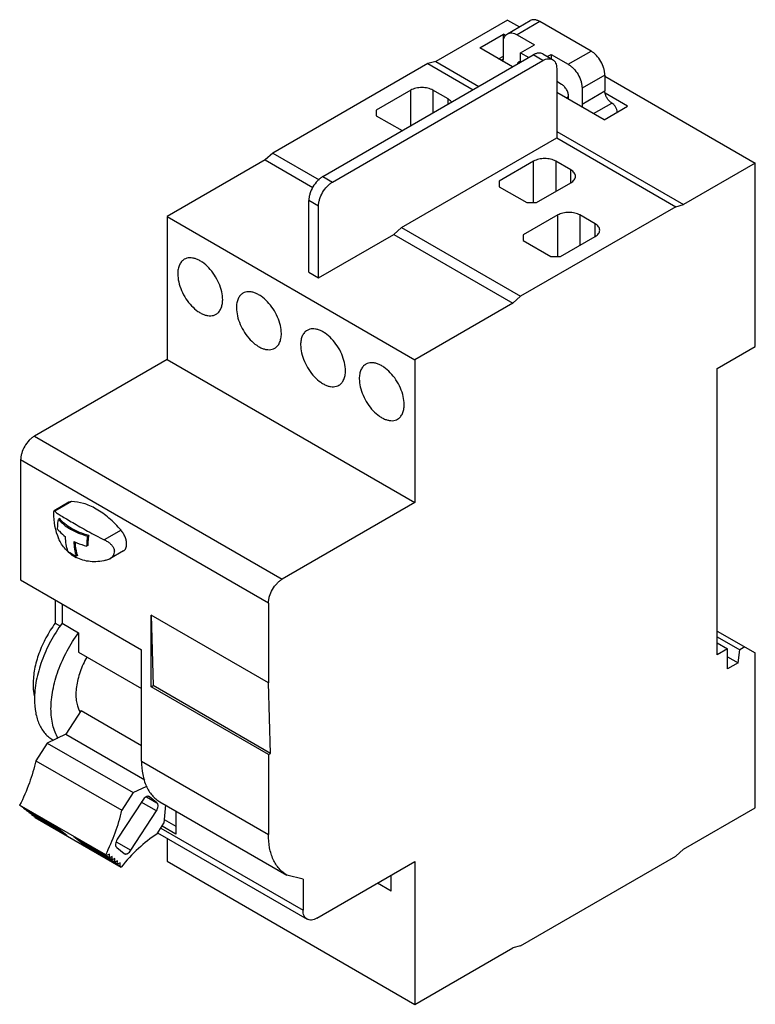
# Model space of a CAD drawing. Units: millimetres. Extents: x 11 to 86, y 18 to 119.
import ezdxf

# ---------------------------------------------------------------- set-up
doc = ezdxf.new("R2010")
doc.units = ezdxf.units.MM
doc.header["$LTSCALE"] = 8.863347
doc.layers.get('0').update_dxf_attribs({"linetype": 'CONTINUOUS'})

msp = doc.modelspace()

# ---------------------------------------------------------------- linework, layer by layer
at = {"color": 7, "linetype": 'CONTINUOUS'}
for p, q in [((61.1, 118.51), (53.75, 114.27)), ((61.09, 117.1), (63.43, 118.45)), ((61.1, 118.51), (62.32, 117.81)), ((64.43, 118.35), (62.09, 117)), ((69.66, 115.33), (64.43, 118.35)), ((58.27, 115.66), (60.68, 117.05)), ((60.68, 114.55), (60.68, 117.05)), ((60.9, 116.92), (60.68, 117.05)), ((62.09, 117), (63.86, 115.98)), ((62.45, 115.17), (63.86, 115.98)), ((42.18, 102.49), (63.74, 114.94)), ((61.63, 113.72), (58.27, 115.66)), ((62.45, 114.19), (62.45, 115.17)), ((62.45, 115.17), (63.29, 114.68)), ((64.73, 114.37), (63.74, 114.94)), ((64.74, 115.04), (65.73, 114.46)), ((65.18, 114.78), (65.56, 115)), ((65.56, 115), (65.56, 114.56)), ((65.56, 115), (67.33, 113.98)), ((67.33, 113.98), (69.66, 115.33)), ((52.96, 114.06), (37.08, 104.89)), ((43.17, 101.92), (64.73, 114.37)), ((53.75, 114.27), (52.96, 114.06)), ((52.96, 114.06), (57.59, 111.38)), ((53.75, 114.27), (58.17, 111.72)), ((60.2, 114.55), (60.68, 114.83)), ((60.43, 114.41), (60.68, 114.55)), ((66.14, 113.55), (66.14, 106.45)), ((71.07, 112.88), (68.74, 111.53)), ((71.07, 112.88), (71.07, 111.25)), ((66.65, 111.92), (66.14, 112.22)), ((71.07, 112.76), (86.48, 103.86)), ((51.2, 111.33), (47.67, 109.29)), ((51.2, 107.7), (51.2, 111.33)), ((53.47, 111.33), (53.47, 109.01)), ((55.02, 110.43), (53.47, 111.33)), ((71, 108.31), (66.14, 111.11)), ((68.74, 111.53), (68.74, 109.9)), ((68.74, 109.9), (71.07, 111.25)), ((73.4, 109.7), (71.1, 111.03)), ((55.02, 109.9), (55.02, 110.43)), ((67.11, 110.55), (67.36, 110.7)), ((69.91, 108.94), (71.78, 110.02)), ((47.67, 109.29), (47.67, 108.72)), ((71, 108.31), (73.4, 109.7)), ((47.67, 108.72), (50.32, 107.19)), ((66.14, 107.11), (79.13, 99.62)), ((50.26, 97.28), (66.14, 106.45)), ((66.14, 106.45), (78.34, 99.4)), ((37.08, 104.89), (36.28, 104.19)), ((37.08, 104.89), (41.81, 102.16)), ((36.28, 104.19), (26.24, 98.39)), ((36.28, 104.19), (41.18, 101.36)), ((63.78, 104.07), (60.25, 102.03)), ((63.78, 99.82), (63.78, 104.07)), ((66.05, 104.07), (66.05, 100.96)), ((67.6, 103.17), (66.05, 104.07)), ((86.48, 103.86), (79.13, 99.62)), ((86.48, 85.08), (86.48, 103.86)), ((67.6, 101.86), (67.6, 103.17)), ((42.18, 102.49), (43.17, 101.92)), ((60.25, 102.03), (60.25, 101.45)), ((64.07, 99.82), (67.6, 101.86)), ((60.25, 101.45), (63.08, 99.82)), ((40.77, 92.7), (40.77, 100.04)), ((41.76, 99.47), (40.77, 100.04)), ((63.08, 99.82), (64.07, 99.82)), ((41.76, 92.12), (41.76, 99.47)), ((78.34, 99.4), (62.45, 90.24)), ((78.34, 99.4), (79.13, 99.62)), ((26.24, 98.39), (26.24, 83.77)), ((26.24, 98.39), (51.62, 83.74)), ((66.26, 98.56), (62.72, 96.51)), ((66.26, 94.31), (66.26, 98.56)), ((68.52, 98.56), (68.52, 95.45)), ((70.08, 97.66), (68.52, 98.56)), ((50.26, 97.28), (49.47, 96.57)), ((50.26, 97.28), (62.45, 90.24)), ((70.08, 96.35), (70.08, 97.66)), ((41.76, 92.12), (49.47, 96.57)), ((49.47, 96.57), (61.66, 89.53)), ((62.72, 96.51), (62.72, 95.94)), ((62.72, 95.94), (65.55, 94.31)), ((66.54, 94.31), (70.08, 96.35)), ((65.55, 94.31), (66.54, 94.31)), ((40.77, 92.7), (41.76, 92.12)), ((61.66, 89.53), (62.45, 90.24)), ((61.66, 89.53), (51.62, 83.74)), ((82.59, 82.84), (86.48, 85.08)), ((26.24, 83.77), (12.67, 75.93)), ((26.24, 83.77), (51.62, 69.12)), ((51.62, 83.74), (51.62, 69.12)), ((82.59, 53.53), (82.59, 82.84)), ((12.67, 75.93), (38.04, 61.28)), ((11.25, 73.48), (11.25, 61.2)), ((36.63, 58.83), (11.25, 73.48)), ((16.19, 69.15), (14.67, 68.27)), ((16.46, 69.22), (14.75, 68.23)), ((16.46, 69.22), (16.19, 69.15)), ((51.62, 69.12), (38.04, 61.28)), ((14.75, 68.23), (14.67, 68.27)), ((15.25, 67.48), (15.12, 67.4)), ((18.22, 65.76), (18.09, 65.69)), ((21.53, 66.29), (19.82, 65.31)), ((18.13, 64.73), (18.01, 64.66)), ((17.06, 63.71), (16.95, 63.64)), ((21.79, 64.18), (20.39, 63.37)), ((19.96, 63.21), (20.39, 63.37)), ((11.25, 61.2), (23.62, 54.06)), ((14.79, 59.16), (14.79, 56.78)), ((15.5, 58.75), (15.5, 56.78)), ((36.63, 58.83), (36.63, 50.67)), ((24.61, 57.61), (24.82, 50.38)), ((24.61, 50.26), (24.61, 57.61)), ((36.63, 50.67), (24.61, 57.61)), ((14.79, 56.78), (15.32, 56.47)), ((15.5, 56.78), (17.19, 55.8)), ((17.19, 55.8), (17.19, 53.81)), ((82.59, 55.97), (86.48, 53.73)), ((82.59, 55.37), (84.9, 54.04)), ((82.59, 54.75), (83.65, 54.14)), ((17.19, 53.81), (23.62, 50.09)), ((23.62, 42.66), (23.62, 54.06)), ((83.65, 54.14), (82.59, 53.53)), ((83.65, 52.1), (83.65, 54.14)), ((84.71, 52.71), (84.9, 54.04)), ((85.42, 54.34), (84.9, 54.04)), ((86.48, 37.89), (86.48, 53.73)), ((83.65, 53.32), (84.71, 52.71)), ((84.71, 52.71), (83.65, 52.1)), ((36.84, 43.44), (36.63, 50.67)), ((24.61, 50.26), (24.82, 50.38)), ((36.63, 43.32), (24.61, 50.26)), ((36.84, 43.44), (24.82, 50.38)), ((17.44, 47.82), (15.88, 45.42)), ((17.44, 47.82), (23.62, 44.25)), ((15.88, 45.42), (13.98, 44.51)), ((15.88, 45.42), (23.96, 40.75)), ((13.98, 44.51), (12.81, 42.7)), ((13.98, 44.51), (22.78, 39.43)), ((14.55, 44.82), (14.59, 44.8)), ((36.63, 43.32), (36.84, 43.44)), ((12.81, 42.7), (21.61, 37.62)), ((23.62, 42.66), (36.63, 35.15)), ((36.63, 43.32), (36.63, 35.15)), ((22.78, 39.43), (21.61, 37.62)), ((22.78, 39.43), (24.17, 40.09)), ((23.75, 38.67), (21.15, 34.65)), ((25.15, 37.55), (23.6, 38.44)), ((24.13, 39.01), (25.21, 38.39)), ((24.44, 39), (24.41, 39.02)), ((24.44, 39), (24.42, 39.02)), ((25.21, 38.39), (24.44, 39)), ((25.51, 38.5), (38.52, 30.99)), ((19.96, 33.06), (11.15, 38.14)), ((11.26, 38.06), (14.62, 36.12)), ((11.54, 37.9), (11.53, 37.84)), ((11.53, 37.84), (14.89, 35.9)), ((11.81, 37.68), (11.81, 37.62)), ((11.81, 37.62), (15.16, 35.68)), ((12.08, 37.46), (12.08, 37.4)), ((12.08, 37.4), (15.44, 35.47)), ((22.55, 33.53), (25.15, 37.55)), ((26.07, 38.18), (25.93, 36.31)), ((27.16, 37.55), (27.16, 35.19)), ((79.13, 33.64), (86.48, 37.89)), ((12.36, 37.24), (12.35, 37.19)), ((12.35, 37.19), (15.71, 35.25)), ((12.63, 37.03), (12.62, 36.97)), ((12.62, 36.97), (12.73, 36.88)), ((12.62, 36.97), (15.98, 35.03)), ((12.73, 36.88), (21.53, 31.8)), ((25.23, 35.22), (25.93, 36.31)), ((25.96, 36.69), (27.16, 35.99)), ((15.98, 35.03), (14.62, 36.12)), ((25.28, 35.31), (40.58, 26.48)), ((25.61, 35.8), (40.17, 27.4)), ((27.16, 35.19), (25.74, 36.01)), ((18.07, 33.83), (16.71, 34.91)), ((20.06, 32.98), (16.71, 34.91)), ((16.98, 34.75), (16.98, 34.7)), ((20.34, 32.76), (16.98, 34.7)), ((17.25, 34.54), (17.25, 34.48)), ((20.61, 32.54), (17.25, 34.48)), ((17.53, 34.32), (17.52, 34.26)), ((21.04, 34.4), (22.55, 33.53)), ((26.24, 34.76), (26.24, 32.41)), ((20.88, 32.32), (17.52, 34.26)), ((17.8, 34.1), (17.8, 34.04)), ((21.15, 32.1), (17.8, 34.04)), ((18.07, 33.88), (18.07, 33.83)), ((21.43, 31.89), (18.07, 33.83)), ((21.09, 33.81), (21.85, 33.2)), ((79.13, 33.64), (78.34, 32.94)), ((19.96, 33.06), (20.06, 32.98)), ((20.36, 33.12), (20.06, 32.98)), ((20.34, 32.76), (20.36, 33.12)), ((20.64, 32.9), (20.34, 32.76)), ((20.61, 32.54), (20.64, 32.9)), ((20.91, 32.68), (20.61, 32.54)), ((20.88, 32.32), (20.91, 32.68)), ((21.18, 32.46), (20.88, 32.32)), ((21.15, 32.1), (21.18, 32.46)), ((21.85, 33.2), (21.88, 33.18)), ((26.24, 32.41), (51.62, 17.76)), ((41.58, 26.58), (51.62, 32.38)), ((51.62, 32.38), (51.62, 17.76)), ((62.44, 23.76), (78.34, 32.94)), ((21.45, 32.25), (21.15, 32.1)), ((21.43, 31.89), (21.45, 32.25)), ((21.43, 31.89), (21.53, 31.8)), ((40.17, 30.56), (38.52, 30.99)), ((40.17, 30.56), (40.17, 27.4)), ((49.18, 29.36), (49.18, 30.97)), ((49.18, 29.36), (47.79, 30.17)), ((51.62, 17.76), (61.66, 23.56)), ((62.44, 23.76), (61.66, 23.56))]:
    msp.add_line(p, q, dxfattribs=at)
for centre, radius, start, end in [((20.62, 67.88), 6, 178.2163, 204.0183), ((18.71, 66.92), 3.85, 221.7669, 233.1028), ((18.65, 66.84), 3.76, 233.1175, 241.8486), ((18.65, 66.83), 3.75, 241.8587, 242.8537), ((19.4, 48.92), 2.41, 208.6787, 211.0772), ((19.35, 48.88), 2.34, 211.0862, 211.5564)]:
    msp.add_arc(centre, radius, start, end, dxfattribs=at)
for points, knots in [([(64.43, 118.35), (64.34, 118.4), (64.16, 118.49), (63.9, 118.55), (63.64, 118.54), (63.49, 118.49), (63.43, 118.45)], [0, 0, 0, 0, 0.289702, 0.549088, 0.782216, 1, 1, 1, 1]), ([(60.68, 116.19), (60.68, 116.29), (60.69, 116.48), (60.77, 116.75), (60.9, 116.96), (61.03, 117.07), (61.09, 117.1)], [0, 0, 0, 0, 0.289703, 0.54909, 0.782217, 1, 1, 1, 1]), ([(61.09, 117.1), (61.16, 117.14), (61.31, 117.2), (61.56, 117.2), (61.83, 117.14), (62.01, 117.05), (62.09, 117)], [0, 0, 0, 0, 0.217784, 0.450912, 0.710298, 1, 1, 1, 1]), ([(64.74, 115.04), (64.67, 115.07), (64.52, 115.13), (64.27, 115.14), (64, 115.07), (63.83, 114.99), (63.74, 114.94)], [0, 0, 0, 0, 0.217784, 0.450911, 0.710297, 1, 1, 1, 1]), ([(71.07, 112.88), (71.07, 112.99), (71.05, 113.23), (70.94, 113.7), (70.68, 114.29), (70.31, 114.81), (69.95, 115.14), (69.76, 115.27), (69.66, 115.33)], [0, 0, 0, 0, 0.114226, 0.23756, 0.500001, 0.762441, 0.885775, 1, 1, 1, 1]), ([(60.63, 114.28), (60.64, 114.3), (60.67, 114.39), (60.68, 114.48), (60.68, 114.55)], [0, 0, 0, 0, 0.231093, 1, 1, 1, 1]), ([(62.27, 114.22), (62.23, 114.2), (62.17, 114.15), (62.13, 114.08), (62.12, 114.05)], [0, 0, 0, 0, 0.484035, 1, 1, 1, 1]), ([(62.44, 114.26), (62.41, 114.26), (62.35, 114.25), (62.29, 114.23), (62.27, 114.22)], [0, 0, 0, 0, 0.51042, 1, 1, 1, 1]), ([(64.73, 114.37), (64.82, 114.42), (64.99, 114.5), (65.26, 114.56), (65.51, 114.56), (65.66, 114.5), (65.73, 114.46)], [0, 0, 0, 0, 0.289703, 0.549089, 0.782216, 1, 1, 1, 1]), ([(65.73, 114.46), (65.79, 114.43), (65.92, 114.32), (66.05, 114.11), (66.13, 113.84), (66.14, 113.65), (66.14, 113.55)], [0, 0, 0, 0, 0.217783, 0.450909, 0.710296, 1, 1, 1, 1]), ([(67.33, 113.98), (67.42, 113.93), (67.61, 113.79), (67.97, 113.46), (68.35, 112.94), (68.61, 112.36), (68.72, 111.88), (68.74, 111.65), (68.74, 111.53)], [0, 0, 0, 0, 0.114225, 0.237558, 0.499999, 0.76244, 0.885774, 1, 1, 1, 1]), ([(67.36, 110.7), (67.36, 110.81), (67.32, 111.06), (67.17, 111.4), (66.94, 111.7), (66.75, 111.86), (66.65, 111.92)], [0, 0, 0, 0, 0.237254, 0.500001, 0.762748, 1, 1, 1, 1]), ([(53.47, 111.33), (53.39, 111.37), (53.22, 111.45), (52.84, 111.57), (52.34, 111.62), (51.83, 111.57), (51.45, 111.45), (51.28, 111.37), (51.2, 111.33)], [0, 0, 0, 0, 0.114176, 0.237571, 0.500001, 0.76243, 0.885824, 1, 1, 1, 1]), ([(71.1, 111.03), (71.09, 111.05), (71.08, 111.12), (71.07, 111.19), (71.07, 111.25)], [0, 0, 0, 0, 0.260112, 1, 1, 1, 1]), ([(71.78, 110.02), (71.7, 110.07), (71.54, 110.2), (71.34, 110.44), (71.18, 110.72), (71.12, 110.93), (71.1, 111.03)], [0, 0, 0, 0, 0.231146, 0.486451, 0.748939, 1, 1, 1, 1]), ([(55.39, 110.1), (55.37, 110.13), (55.27, 110.26), (55.13, 110.37), (55.02, 110.43)], [0, 0, 0, 0, 0.228228, 1, 1, 1, 1]), ([(67.31, 110.43), (67.32, 110.44), (67.35, 110.53), (67.36, 110.63), (67.36, 110.7)], [0, 0, 0, 0, 0.231093, 1, 1, 1, 1]), ([(68.74, 109.9), (68.74, 109.87), (68.74, 109.76), (68.77, 109.65), (68.79, 109.57)], [0, 0, 0, 0, 0.235465, 1, 1, 1, 1]), ([(72.35, 109.08), (72.34, 109.17), (72.3, 109.36), (72.18, 109.62), (72.01, 109.86), (71.86, 109.98), (71.78, 110.02)], [0, 0, 0, 0, 0.240533, 0.503285, 0.764289, 1, 1, 1, 1]), ([(66.05, 104.07), (65.97, 104.11), (65.8, 104.19), (65.42, 104.3), (64.91, 104.36), (64.41, 104.3), (64.03, 104.19), (63.86, 104.11), (63.78, 104.07)], [0, 0, 0, 0, 0.114176, 0.237571, 0.500001, 0.76243, 0.885824, 1, 1, 1, 1]), ([(68.07, 102.52), (68.07, 102.58), (68.05, 102.7), (67.95, 102.88), (67.8, 103.04), (67.67, 103.13), (67.6, 103.17)], [0, 0, 0, 0, 0.217743, 0.450881, 0.710458, 1, 1, 1, 1]), ([(42.18, 102.49), (42.09, 102.44), (41.9, 102.3), (41.54, 101.97), (41.16, 101.45), (40.9, 100.87), (40.79, 100.39), (40.77, 100.16), (40.77, 100.04)], [0, 0, 0, 0, 0.114225, 0.237558, 0.499998, 0.76244, 0.885774, 1, 1, 1, 1]), ([(41.76, 99.47), (41.76, 99.58), (41.78, 99.82), (41.89, 100.29), (42.15, 100.88), (42.53, 101.4), (42.89, 101.73), (43.08, 101.87), (43.17, 101.92)], [0, 0, 0, 0, 0.114226, 0.23756, 0.500002, 0.762442, 0.885775, 1, 1, 1, 1]), ([(67.6, 101.86), (67.67, 101.9), (67.8, 101.99), (67.95, 102.15), (68.05, 102.33), (68.07, 102.45), (68.07, 102.52)], [0, 0, 0, 0, 0.289542, 0.549119, 0.782256, 1, 1, 1, 1]), ([(68.52, 98.56), (68.44, 98.6), (68.27, 98.68), (67.9, 98.79), (67.39, 98.85), (66.88, 98.79), (66.51, 98.68), (66.34, 98.6), (66.26, 98.56)], [0, 0, 0, 0, 0.114176, 0.237571, 0.500001, 0.76243, 0.885824, 1, 1, 1, 1]), ([(70.55, 97), (70.55, 97.07), (70.52, 97.19), (70.43, 97.37), (70.27, 97.53), (70.15, 97.62), (70.08, 97.66)], [0, 0, 0, 0, 0.217743, 0.450881, 0.710458, 1, 1, 1, 1]), ([(70.08, 96.35), (70.15, 96.39), (70.27, 96.48), (70.43, 96.64), (70.52, 96.82), (70.55, 96.94), (70.55, 97)], [0, 0, 0, 0, 0.289542, 0.549119, 0.782256, 1, 1, 1, 1]), ([(28.01, 94.02), (27.9, 93.96), (27.7, 93.79), (27.49, 93.44), (27.36, 93.01), (27.34, 92.69), (27.34, 92.53)], [0, 0, 0, 0, 0.217784, 0.450917, 0.710308, 1, 1, 1, 1]), ([(31.94, 89.88), (31.94, 90.15), (31.86, 90.74), (31.57, 91.6), (31.12, 92.42), (30.55, 93.15), (30, 93.64), (29.54, 93.92), (29.2, 94.07), (28.87, 94.16), (28.56, 94.18), (28.27, 94.14), (28.09, 94.06), (28.01, 94.02)], [0, 0, 0, 0, 0.128659, 0.270208, 0.417327, 0.56163, 0.695264, 0.756269, 0.812761, 0.86471, 0.912533, 0.957149, 1, 1, 1, 1]), ([(27.34, 92.53), (27.34, 92.25), (27.42, 91.67), (27.71, 90.81), (28.15, 89.98), (28.72, 89.26), (29.27, 88.77), (29.74, 88.48), (30.07, 88.34), (30.4, 88.25), (30.71, 88.23), (31.01, 88.27), (31.18, 88.34), (31.26, 88.39)], [0, 0, 0, 0, 0.128659, 0.270208, 0.417327, 0.56163, 0.695264, 0.756269, 0.812761, 0.86471, 0.912533, 0.957149, 1, 1, 1, 1]), ([(31.26, 88.39), (31.37, 88.45), (31.57, 88.62), (31.78, 88.97), (31.91, 89.4), (31.94, 89.71), (31.94, 89.88)], [0, 0, 0, 0, 0.217784, 0.450917, 0.710308, 1, 1, 1, 1]), ([(34.02, 90.55), (33.92, 90.49), (33.71, 90.32), (33.5, 89.97), (33.37, 89.54), (33.35, 89.22), (33.35, 89.06)], [0, 0, 0, 0, 0.217784, 0.450917, 0.710308, 1, 1, 1, 1]), ([(37.95, 86.41), (37.95, 86.68), (37.87, 87.27), (37.58, 88.13), (37.13, 88.95), (36.56, 89.68), (36.01, 90.17), (35.55, 90.45), (35.21, 90.6), (34.88, 90.69), (34.57, 90.71), (34.28, 90.67), (34.1, 90.59), (34.02, 90.55)], [0, 0, 0, 0, 0.128659, 0.270208, 0.417327, 0.56163, 0.695264, 0.756269, 0.812761, 0.86471, 0.912533, 0.957149, 1, 1, 1, 1]), ([(33.35, 89.06), (33.35, 88.78), (33.43, 88.2), (33.72, 87.34), (34.16, 86.51), (34.73, 85.79), (35.28, 85.3), (35.75, 85.01), (36.08, 84.87), (36.41, 84.78), (36.72, 84.76), (37.02, 84.8), (37.19, 84.87), (37.27, 84.92)], [0, 0, 0, 0, 0.128659, 0.270208, 0.417327, 0.56163, 0.695264, 0.756269, 0.812761, 0.86471, 0.912533, 0.957149, 1, 1, 1, 1]), ([(40.59, 86.75), (40.48, 86.69), (40.28, 86.52), (40.07, 86.18), (39.94, 85.74), (39.92, 85.43), (39.92, 85.27)], [0, 0, 0, 0, 0.217784, 0.450917, 0.710308, 1, 1, 1, 1]), ([(44.51, 82.61), (44.51, 82.89), (44.44, 83.48), (44.15, 84.33), (43.7, 85.16), (43.13, 85.89), (42.58, 86.38), (42.12, 86.66), (41.78, 86.81), (41.45, 86.89), (41.14, 86.92), (40.85, 86.87), (40.67, 86.8), (40.59, 86.75)], [0, 0, 0, 0, 0.128659, 0.270208, 0.417327, 0.56163, 0.695264, 0.756269, 0.812761, 0.86471, 0.912533, 0.957149, 1, 1, 1, 1]), ([(37.27, 84.92), (37.38, 84.98), (37.58, 85.15), (37.79, 85.5), (37.92, 85.93), (37.95, 86.24), (37.95, 86.41)], [0, 0, 0, 0, 0.217784, 0.450917, 0.710308, 1, 1, 1, 1]), ([(39.92, 85.27), (39.92, 84.99), (40, 84.41), (40.29, 83.55), (40.73, 82.72), (41.3, 81.99), (41.85, 81.51), (42.32, 81.22), (42.65, 81.07), (42.98, 80.99), (43.29, 80.96), (43.58, 81.01), (43.76, 81.08), (43.84, 81.13)], [0, 0, 0, 0, 0.128659, 0.270208, 0.417327, 0.56163, 0.695264, 0.756269, 0.812761, 0.86471, 0.912533, 0.957149, 1, 1, 1, 1]), ([(46.6, 83.28), (46.49, 83.22), (46.29, 83.05), (46.08, 82.71), (45.95, 82.27), (45.93, 81.96), (45.93, 81.8)], [0, 0, 0, 0, 0.217784, 0.450917, 0.710308, 1, 1, 1, 1]), ([(50.53, 79.14), (50.53, 79.42), (50.45, 80.01), (50.16, 80.86), (49.71, 81.69), (49.14, 82.42), (48.59, 82.9), (48.13, 83.19), (47.79, 83.34), (47.46, 83.42), (47.15, 83.45), (46.86, 83.4), (46.68, 83.33), (46.6, 83.28)], [0, 0, 0, 0, 0.128659, 0.270208, 0.417327, 0.56163, 0.695264, 0.756269, 0.812761, 0.86471, 0.912533, 0.957149, 1, 1, 1, 1]), ([(43.84, 81.13), (43.95, 81.19), (44.15, 81.36), (44.36, 81.71), (44.49, 82.14), (44.51, 82.45), (44.51, 82.61)], [0, 0, 0, 0, 0.217784, 0.450917, 0.710308, 1, 1, 1, 1]), ([(45.93, 81.8), (45.93, 81.52), (46.01, 80.94), (46.3, 80.08), (46.74, 79.25), (47.31, 78.52), (47.86, 78.04), (48.33, 77.75), (48.66, 77.6), (48.99, 77.52), (49.3, 77.49), (49.6, 77.54), (49.77, 77.61), (49.85, 77.66)], [0, 0, 0, 0, 0.128659, 0.270208, 0.417327, 0.56163, 0.695264, 0.756269, 0.812761, 0.86471, 0.912533, 0.957149, 1, 1, 1, 1]), ([(49.85, 77.66), (49.96, 77.72), (50.16, 77.89), (50.37, 78.24), (50.5, 78.67), (50.53, 78.98), (50.53, 79.14)], [0, 0, 0, 0, 0.217784, 0.450917, 0.710308, 1, 1, 1, 1]), ([(12.67, 75.93), (12.57, 75.88), (12.38, 75.74), (12.02, 75.41), (11.64, 74.89), (11.38, 74.31), (11.27, 73.83), (11.25, 73.6), (11.25, 73.48)], [0, 0, 0, 0, 0.114225, 0.237558, 0.499998, 0.76244, 0.885774, 1, 1, 1, 1]), ([(21.53, 66.29), (21.15, 66.73), (20.36, 67.53), (19.26, 68.34), (18.35, 68.8), (17.52, 69.11), (16.87, 69.22), (16.46, 69.22)], [0, 0, 0, 0, 0.290037, 0.556235, 0.678599, 0.793245, 1, 1, 1, 1]), ([(14.67, 68.27), (14.66, 68.27), (14.65, 68.25), (14.63, 68.2), (14.62, 68.14), (14.62, 68.09), (14.62, 68.07)], [0, 0, 0, 0, 0.137934, 0.340117, 0.625082, 1, 1, 1, 1]), ([(14.75, 68.23), (14.79, 68.2), (14.87, 68.12), (15.02, 68.01), (15.21, 67.89), (15.52, 67.7), (15.98, 67.42), (16.61, 67.05), (17.34, 66.64), (18.12, 66.19), (18.96, 65.74), (19.53, 65.45), (19.82, 65.31)], [0, 0, 0, 0, 0.025567, 0.057174, 0.09496, 0.138879, 0.244277, 0.370725, 0.514344, 0.670442, 0.83397, 1, 1, 1, 1]), ([(15.04, 66.38), (15.04, 66.46), (15.05, 66.8), (15.08, 67.15), (15.12, 67.4)], [0, 0, 0, 0, 0.241962, 1, 1, 1, 1]), ([(15.12, 67.4), (15.29, 67.21), (15.57, 66.94), (15.99, 66.62), (16.48, 66.31), (17.18, 65.98), (17.78, 65.78), (18.09, 65.69)], [0, 0, 0, 0, 0.218753, 0.335669, 0.458285, 0.720349, 1, 1, 1, 1]), ([(18.22, 65.76), (17.9, 65.84), (17.3, 66.04), (16.47, 66.43), (15.78, 66.9), (15.4, 67.28), (15.25, 67.48)], [0, 0, 0, 0, 0.282017, 0.544376, 0.783925, 1, 1, 1, 1]), ([(15.04, 66.38), (15.1, 66.31), (15.35, 66.03), (15.63, 65.79), (15.85, 65.62)], [0, 0, 0, 0, 0.239892, 1, 1, 1, 1]), ([(16.1, 64.13), (16.02, 64.36), (15.9, 64.85), (15.85, 65.36), (15.85, 65.62)], [0, 0, 0, 0, 0.479221, 1, 1, 1, 1]), ([(18.09, 65.69), (18.08, 65.6), (18.03, 65.26), (18.01, 64.92), (18.01, 64.66)], [0, 0, 0, 0, 0.257892, 1, 1, 1, 1]), ([(18.22, 65.76), (18.21, 65.67), (18.15, 65.33), (18.13, 64.99), (18.13, 64.73)], [0, 0, 0, 0, 0.258855, 1, 1, 1, 1]), ([(22.1, 64.87), (22.1, 64.99), (22.07, 65.24), (21.96, 65.61), (21.77, 65.97), (21.61, 66.19), (21.53, 66.29)], [0, 0, 0, 0, 0.228295, 0.478737, 0.740255, 1, 1, 1, 1]), ([(15.84, 64.35), (15.69, 64.51), (15.43, 64.86), (15.23, 65.24), (15.14, 65.44)], [0, 0, 0, 0, 0.496006, 1, 1, 1, 1]), ([(16.7, 65.13), (16.8, 65.08), (17.23, 64.91), (17.67, 64.76), (18.01, 64.66)], [0, 0, 0, 0, 0.243323, 1, 1, 1, 1]), ([(16.7, 65.13), (16.7, 64.87), (16.75, 64.36), (16.87, 63.87), (16.95, 63.64)], [0, 0, 0, 0, 0.52078, 1, 1, 1, 1]), ([(16.82, 65.08), (16.83, 64.95), (16.85, 64.49), (16.95, 64.03), (17.06, 63.71)], [0, 0, 0, 0, 0.267279, 1, 1, 1, 1]), ([(19.82, 65.31), (19.93, 65.26), (20.13, 65.14), (20.41, 64.94), (20.64, 64.7), (20.75, 64.51), (20.79, 64.42)], [0, 0, 0, 0, 0.264874, 0.522908, 0.769225, 1, 1, 1, 1]), ([(21.79, 64.18), (21.84, 64.21), (21.93, 64.29), (22.03, 64.45), (22.09, 64.65), (22.1, 64.79), (22.1, 64.87)], [0, 0, 0, 0, 0.217771, 0.450883, 0.710319, 1, 1, 1, 1]), ([(16.1, 64.13), (16.16, 64.08), (16.43, 63.9), (16.72, 63.75), (16.95, 63.64)], [0, 0, 0, 0, 0.240966, 1, 1, 1, 1]), ([(19.96, 63.21), (19.7, 63.15), (19.17, 63.06), (18.38, 63.06), (17.63, 63.2), (17.16, 63.39), (16.94, 63.5)], [0, 0, 0, 0, 0.262381, 0.514644, 0.759373, 1, 1, 1, 1]), ([(20.39, 63.37), (20.46, 63.41), (20.6, 63.51), (20.75, 63.69), (20.85, 63.91), (20.86, 64.07), (20.85, 64.15)], [0, 0, 0, 0, 0.26282, 0.513579, 0.756602, 1, 1, 1, 1]), ([(20.79, 64.42), (20.8, 64.4), (20.83, 64.31), (20.85, 64.22), (20.85, 64.15)], [0, 0, 0, 0, 0.25657, 1, 1, 1, 1]), ([(36.63, 58.83), (36.63, 58.94), (36.65, 59.18), (36.76, 59.66), (37.02, 60.24), (37.4, 60.76), (37.76, 61.09), (37.95, 61.23), (38.04, 61.28)], [0, 0, 0, 0, 0.114226, 0.23756, 0.500002, 0.762442, 0.885775, 1, 1, 1, 1]), ([(14.79, 56.78), (14.44, 56.3), (13.81, 55.3), (13.1, 53.72), (12.64, 52.12), (12.53, 51.05), (12.53, 50.54)], [0, 0, 0, 0, 0.263088, 0.523828, 0.77226, 1, 1, 1, 1]), ([(15.5, 56.78), (15.06, 56.18), (14.27, 54.94), (13.38, 52.96), (12.9, 51.26), (12.7, 49.94), (12.67, 49.3), (12.67, 48.99)], [0, 0, 0, 0, 0.262988, 0.523672, 0.772063, 0.889076, 1, 1, 1, 1]), ([(14.36, 48.01), (14.36, 48.32), (14.39, 48.96), (14.59, 50.28), (15.07, 51.98), (15.97, 53.96), (16.75, 55.21), (17.19, 55.8)], [0, 0, 0, 0, 0.110924, 0.227937, 0.476328, 0.737012, 1, 1, 1, 1]), ([(18.04, 53.31), (17.76, 52.83), (17.41, 52.07), (17.1, 51.04), (16.95, 50.28), (16.89, 49.56), (16.93, 48.71), (17.1, 48.1), (17.29, 47.76)], [0, 0, 0, 0, 0.288188, 0.426778, 0.55899, 0.683208, 0.798365, 1, 1, 1, 1]), ([(12.53, 50.54), (12.53, 50.44), (12.53, 50.04), (12.58, 49.64), (12.64, 49.35)], [0, 0, 0, 0, 0.260715, 1, 1, 1, 1]), ([(12.67, 48.99), (12.67, 48.53), (12.72, 47.85), (12.93, 47), (13.14, 46.43), (13.41, 45.93), (13.74, 45.48), (14.12, 45.11), (14.4, 44.91), (14.55, 44.82)], [0, 0, 0, 0, 0.289282, 0.422555, 0.5485, 0.667896, 0.781876, 0.891962, 1, 1, 1, 1]), ([(15.1, 44.98), (14.97, 45.19), (14.75, 45.63), (14.53, 46.36), (14.39, 47.16), (14.36, 47.72), (14.36, 48.01)], [0, 0, 0, 0, 0.225129, 0.465929, 0.724174, 1, 1, 1, 1]), ([(12.81, 42.7), (12.64, 41.93), (12.18, 40.37), (11.53, 38.88), (11.15, 38.14)], [0, 0, 0, 0, 0.489588, 1, 1, 1, 1]), ([(23.62, 42.66), (23.62, 42.2), (23.68, 41.53), (23.89, 40.67), (24.1, 40.11), (24.37, 39.6), (24.69, 39.16), (25.07, 38.78), (25.36, 38.58), (25.51, 38.5)], [0, 0, 0, 0, 0.289282, 0.422555, 0.5485, 0.667896, 0.781876, 0.891962, 1, 1, 1, 1]), ([(24.42, 39.02), (24.39, 39.04), (24.34, 39.05), (24.26, 39.06), (24.17, 39.04), (24.05, 38.99), (23.89, 38.87), (23.79, 38.74), (23.75, 38.67)], [0, 0, 0, 0, 0.092157, 0.190152, 0.298158, 0.418287, 0.692758, 1, 1, 1, 1]), ([(25.15, 37.55), (25.2, 37.63), (25.28, 37.79), (25.32, 37.99), (25.32, 38.15), (25.31, 38.25), (25.27, 38.33), (25.23, 38.38), (25.21, 38.39)], [0, 0, 0, 0, 0.300244, 0.577367, 0.700335, 0.810812, 0.909716, 1, 1, 1, 1]), ([(19.96, 33.06), (20.33, 33.8), (20.98, 35.28), (21.44, 36.84), (21.61, 37.62)], [0, 0, 0, 0, 0.510412, 1, 1, 1, 1]), ([(21.15, 34.65), (21.1, 34.57), (21.02, 34.42), (20.97, 34.21), (20.97, 34.05), (20.99, 33.95), (21.03, 33.87), (21.06, 33.83), (21.09, 33.81)], [0, 0, 0, 0, 0.300244, 0.577367, 0.700335, 0.810812, 0.909716, 1, 1, 1, 1]), ([(25.23, 35.22), (24.55, 34.78), (23.23, 33.72), (22.08, 32.48), (21.53, 31.8)], [0, 0, 0, 0, 0.481317, 1, 1, 1, 1]), ([(38.52, 30.99), (38.37, 31.07), (38.08, 31.28), (37.7, 31.65), (37.37, 32.09), (37.1, 32.6), (36.89, 33.17), (36.68, 34.02), (36.63, 34.69), (36.63, 35.15)], [0, 0, 0, 0, 0.108038, 0.218124, 0.332104, 0.4515, 0.577445, 0.710718, 1, 1, 1, 1]), ([(21.88, 33.18), (21.9, 33.17), (21.95, 33.15), (22.03, 33.14), (22.12, 33.16), (22.25, 33.22), (22.4, 33.34), (22.5, 33.46), (22.55, 33.53)], [0, 0, 0, 0, 0.092157, 0.190152, 0.298158, 0.418287, 0.692758, 1, 1, 1, 1]), ([(40.58, 26.48), (40.51, 26.52), (40.39, 26.62), (40.26, 26.84), (40.18, 27.1), (40.17, 27.3), (40.17, 27.4)], [0, 0, 0, 0, 0.217783, 0.450909, 0.710296, 1, 1, 1, 1]), ([(41.58, 26.58), (41.49, 26.53), (41.32, 26.45), (41.05, 26.38), (40.8, 26.39), (40.65, 26.44), (40.58, 26.48)], [0, 0, 0, 0, 0.289703, 0.549089, 0.782216, 1, 1, 1, 1])]:
    msp.add_open_spline(points, degree=3, knots=knots, dxfattribs=at)

doc.saveas('drawing.dxf')
